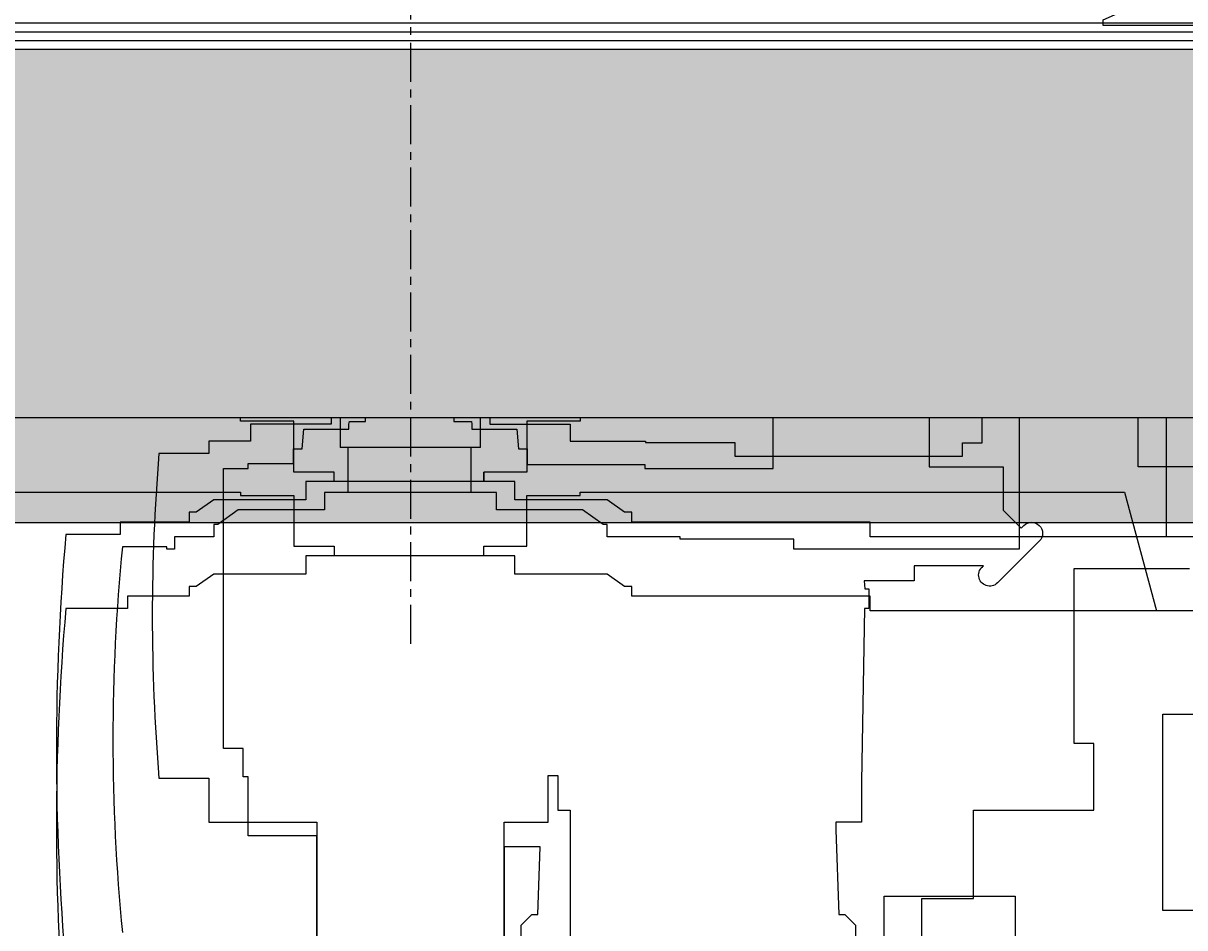
# Model space of a CAD drawing. Units: inches. Extents: x -100 to 440, y -109 to 192.
# Drawn here: x 174 to 192, y -14 to 0 of the extents above; entities that cross this region are included whole.
import ezdxf

# ---------------------------------------------------------------- set-up
doc = ezdxf.new("R2010")
doc.units = ezdxf.units.IN
doc.header["$MEASUREMENT"] = 0
doc.linetypes.add('CENTER', pattern=[2, 1.25, -0.25, 0.25, -0.25])
for name, color, linetype in [('C - ELEVATION', 7, 'Continuous'), ('GENERAL PLAN', 170, 'Continuous'), ('GP - MOTOR 0.5 HP SK-1382 71L', 1, 'Continuous'), ('GP - MOTOR 0.75 HP SK-3382 80S', 2, 'Continuous'), ('GP - MOTOR 1.0 HP SK-3382 80L', 3, 'Continuous'), ('GP - MOTOR 1.5 HP SK-4382 90SH', 4, 'Continuous'), ('GP - MOTOR 2.0 HP SK-5382 90LH', 30, 'Continuous'), ('GP - MOTOR 3.0 HP SK-5382 100LH', 6, 'Continuous'), ('GP - MOTOR 5.0 HP SK-5382 112MH', 153, 'Continuous')]:
    doc.layers.add(name, color=color, linetype=linetype)
doc.styles.add('PAPER', font='GOTHIC.TTF', dxfattribs={"height": 0.109375})
doc.dimstyles.new('PAPER', dxfattribs={"dimtxt": 0.109375, "dimasz": 0.0625, "dimexe": 0.0625, "dimexo": 0.0625, "dimgap": 0.0625, "dimtad": 0, "dimdec": 5, "dimzin": 3, "dimdsep": 46, "dimlunit": 4, "dimtxsty": 'PAPER', "dimblk": 'ARCHTICK', "dimcen": 0, "dimclrd": 254, "dimclre": 254, "dimclrt": 7, "dimadec": 0, "dimazin": 2, "dimtfac": 0.8, "dimtdec": 5, "dimtofl": 0, "dimtmove": 0, "dimatfit": 3, "dimfxl": 0.0625, "dimtolj": 1, "dimtzin": 0, "dimarcsym": 0})

# ---------------------------------------------------------------- blocks, each defined once
blk = doc.blocks.new('_ArchTick')
at = {"color": 0, "linetype": 'ByBlock', "const_width": 0.15}
blk.add_lwpolyline([(-0.5, -0.5), (0.5, 0.5)], dxfattribs=at)
blk = doc.blocks.new('*D94')
at = {"layer": 'DEFPOINTS', "color": 0, "transparency": 16777216}
for p in [(163.875, -7.51), (196.125, -7.51), (196.125, -65.625)]:
    blk.add_point(p, dxfattribs=at)
at = {"layer": 'GP - MOTOR 2.0 HP SK-5382 90LH', "color": 254, "lineweight": -2, "transparency": 16777216}
for p, q in [((163.875, -9.51), (163.875, -67.625)), ((196.125, -9.51), (196.125, -67.625)), ((163.875, -65.625), (166.196, -65.625)), ((196.125, -65.625), (193.804, -65.625))]:
    blk.add_line(p, q, dxfattribs=at)
at = {"layer": 'GP - MOTOR 2.0 HP SK-5382 90LH', "color": 254, "lineweight": -2, "transparency": 16777216, "xscale": 2, "yscale": 2, "zscale": 2, "rotation": 180}
blk.add_blockref('_ArchTick', (163.875, -65.625), dxfattribs=at)
at = {"layer": 'GP - MOTOR 2.0 HP SK-5382 90LH', "color": 254, "lineweight": -2, "transparency": 16777216, "xscale": 2, "yscale": 2, "zscale": 2}
blk.add_blockref('_ArchTick', (196.125, -65.625), dxfattribs=at)
at = {"layer": 'GP - MOTOR 2.0 HP SK-5382 90LH', "color": 7, "transparency": 16777216, "insert": (180, -65.625), "char_height": 3.5, "attachment_point": 5, "style": 'PAPER'}
blk.add_mtext('\\A1;2\'-8{\\H0.800000x;\\S1/4;}" [819]', dxfattribs=at)
blk = doc.blocks.new('*D74')
at = {"layer": 'DEFPOINTS', "color": 0, "transparency": 16777216}
for p in [(164.625, -5.25), (196.375, -5.25), (196.375, -65.625)]:
    blk.add_point(p, dxfattribs=at)
at = {"layer": 'GP - MOTOR 0.5 HP SK-1382 71L', "color": 254, "lineweight": -2, "transparency": 16777216}
for p, q in [((164.625, -7.25), (164.625, -67.625)), ((196.375, -7.25), (196.375, -67.625)), ((164.625, -65.625), (166.696, -65.625)), ((196.375, -65.625), (194.304, -65.625))]:
    blk.add_line(p, q, dxfattribs=at)
at = {"layer": 'GP - MOTOR 0.5 HP SK-1382 71L', "color": 254, "lineweight": -2, "transparency": 16777216, "xscale": 2, "yscale": 2, "zscale": 2, "rotation": 180}
blk.add_blockref('_ArchTick', (164.625, -65.625), dxfattribs=at)
at = {"layer": 'GP - MOTOR 0.5 HP SK-1382 71L', "color": 254, "lineweight": -2, "transparency": 16777216, "xscale": 2, "yscale": 2, "zscale": 2}
blk.add_blockref('_ArchTick', (196.375, -65.625), dxfattribs=at)
at = {"layer": 'GP - MOTOR 0.5 HP SK-1382 71L', "color": 7, "transparency": 16777216, "insert": (180.5, -65.625), "char_height": 3.5, "attachment_point": 5, "style": 'PAPER'}
blk.add_mtext('\\A1;2\'-7{\\H0.800000x;\\S3/4;}" [806]', dxfattribs=at)
blk = doc.blocks.new('*D124')
at = {"layer": 'DEFPOINTS', "color": 0, "transparency": 16777216}
for p in [(164.625, -5.25), (196.375, -5.25), (196.375, -65.625)]:
    blk.add_point(p, dxfattribs=at)
at = {"layer": 'GP - MOTOR 0.75 HP SK-3382 80S', "color": 254, "lineweight": -2, "transparency": 16777216}
for p, q in [((164.625, -7.25), (164.625, -67.625)), ((196.375, -7.25), (196.375, -67.625)), ((164.625, -65.625), (166.696, -65.625)), ((196.375, -65.625), (194.304, -65.625))]:
    blk.add_line(p, q, dxfattribs=at)
at = {"layer": 'GP - MOTOR 0.75 HP SK-3382 80S', "color": 254, "lineweight": -2, "transparency": 16777216, "xscale": 2, "yscale": 2, "zscale": 2, "rotation": 180}
blk.add_blockref('_ArchTick', (164.625, -65.625), dxfattribs=at)
at = {"layer": 'GP - MOTOR 0.75 HP SK-3382 80S', "color": 254, "lineweight": -2, "transparency": 16777216, "xscale": 2, "yscale": 2, "zscale": 2}
blk.add_blockref('_ArchTick', (196.375, -65.625), dxfattribs=at)
at = {"layer": 'GP - MOTOR 0.75 HP SK-3382 80S', "color": 7, "transparency": 16777216, "insert": (180.5, -65.625), "char_height": 3.5, "attachment_point": 5, "style": 'PAPER'}
blk.add_mtext('\\A1;2\'-7{\\H0.800000x;\\S3/4;}" [806]', dxfattribs=at)
blk = doc.blocks.new('*D126')
at = {"layer": 'DEFPOINTS', "color": 0, "transparency": 16777216}
for p in [(164.625, -5.25), (196.375, -5.25), (196.375, -65.625)]:
    blk.add_point(p, dxfattribs=at)
at = {"layer": 'GP - MOTOR 1.0 HP SK-3382 80L', "color": 254, "lineweight": -2, "transparency": 16777216}
for p, q in [((164.625, -7.25), (164.625, -67.625)), ((196.375, -7.25), (196.375, -67.625)), ((164.625, -65.625), (166.696, -65.625)), ((196.375, -65.625), (194.304, -65.625))]:
    blk.add_line(p, q, dxfattribs=at)
at = {"layer": 'GP - MOTOR 1.0 HP SK-3382 80L', "color": 254, "lineweight": -2, "transparency": 16777216, "xscale": 2, "yscale": 2, "zscale": 2, "rotation": 180}
blk.add_blockref('_ArchTick', (164.625, -65.625), dxfattribs=at)
at = {"layer": 'GP - MOTOR 1.0 HP SK-3382 80L', "color": 254, "lineweight": -2, "transparency": 16777216, "xscale": 2, "yscale": 2, "zscale": 2}
blk.add_blockref('_ArchTick', (196.375, -65.625), dxfattribs=at)
at = {"layer": 'GP - MOTOR 1.0 HP SK-3382 80L', "color": 7, "transparency": 16777216, "insert": (180.5, -65.625), "char_height": 3.5, "attachment_point": 5, "style": 'PAPER'}
blk.add_mtext('\\A1;2\'-7{\\H0.800000x;\\S3/4;}" [806]', dxfattribs=at)
blk = doc.blocks.new('*D128')
at = {"layer": 'DEFPOINTS', "color": 0, "transparency": 16777216}
for p in [(164.625, -5.25), (196.375, -5.25), (196.375, -65.625)]:
    blk.add_point(p, dxfattribs=at)
at = {"layer": 'GP - MOTOR 1.5 HP SK-4382 90SH', "color": 254, "lineweight": -2, "transparency": 16777216}
for p, q in [((164.625, -7.25), (164.625, -67.625)), ((196.375, -7.25), (196.375, -67.625)), ((164.625, -65.625), (166.696, -65.625)), ((196.375, -65.625), (194.304, -65.625))]:
    blk.add_line(p, q, dxfattribs=at)
at = {"layer": 'GP - MOTOR 1.5 HP SK-4382 90SH', "color": 254, "lineweight": -2, "transparency": 16777216, "xscale": 2, "yscale": 2, "zscale": 2, "rotation": 180}
blk.add_blockref('_ArchTick', (164.625, -65.625), dxfattribs=at)
at = {"layer": 'GP - MOTOR 1.5 HP SK-4382 90SH', "color": 254, "lineweight": -2, "transparency": 16777216, "xscale": 2, "yscale": 2, "zscale": 2}
blk.add_blockref('_ArchTick', (196.375, -65.625), dxfattribs=at)
at = {"layer": 'GP - MOTOR 1.5 HP SK-4382 90SH', "color": 7, "transparency": 16777216, "insert": (180.5, -65.625), "char_height": 3.5, "attachment_point": 5, "style": 'PAPER'}
blk.add_mtext('\\A1;2\'-7{\\H0.800000x;\\S3/4;}" [806]', dxfattribs=at)
blk = doc.blocks.new('*D130')
at = {"layer": 'DEFPOINTS', "color": 0, "transparency": 16777216}
for p in [(163.875, -7.51), (196.125, -7.51), (196.125, -65.625)]:
    blk.add_point(p, dxfattribs=at)
at = {"layer": 'GP - MOTOR 3.0 HP SK-5382 100LH', "color": 254, "lineweight": -2, "transparency": 16777216}
for p, q in [((163.875, -9.51), (163.875, -67.625)), ((196.125, -9.51), (196.125, -67.625)), ((163.875, -65.625), (166.196, -65.625)), ((196.125, -65.625), (193.804, -65.625))]:
    blk.add_line(p, q, dxfattribs=at)
at = {"layer": 'GP - MOTOR 3.0 HP SK-5382 100LH', "color": 254, "lineweight": -2, "transparency": 16777216, "xscale": 2, "yscale": 2, "zscale": 2, "rotation": 180}
blk.add_blockref('_ArchTick', (163.875, -65.625), dxfattribs=at)
at = {"layer": 'GP - MOTOR 3.0 HP SK-5382 100LH', "color": 254, "lineweight": -2, "transparency": 16777216, "xscale": 2, "yscale": 2, "zscale": 2}
blk.add_blockref('_ArchTick', (196.125, -65.625), dxfattribs=at)
at = {"layer": 'GP - MOTOR 3.0 HP SK-5382 100LH', "color": 7, "transparency": 16777216, "insert": (180, -65.625), "char_height": 3.5, "attachment_point": 5, "style": 'PAPER'}
blk.add_mtext('\\A1;2\'-8{\\H0.800000x;\\S1/4;}" [819]', dxfattribs=at)
blk = doc.blocks.new('*D132')
at = {"layer": 'DEFPOINTS', "color": 0, "transparency": 16777216}
for p in [(163.875, -7.51), (196.125, -7.51), (196.125, -65.625)]:
    blk.add_point(p, dxfattribs=at)
at = {"layer": 'GP - MOTOR 5.0 HP SK-5382 112MH', "color": 254, "lineweight": -2, "transparency": 16777216}
for p, q in [((163.875, -9.51), (163.875, -67.625)), ((196.125, -9.51), (196.125, -67.625)), ((163.875, -65.625), (166.196, -65.625)), ((196.125, -65.625), (193.804, -65.625))]:
    blk.add_line(p, q, dxfattribs=at)
at = {"layer": 'GP - MOTOR 5.0 HP SK-5382 112MH', "color": 254, "lineweight": -2, "transparency": 16777216, "xscale": 2, "yscale": 2, "zscale": 2, "rotation": 180}
blk.add_blockref('_ArchTick', (163.875, -65.625), dxfattribs=at)
at = {"layer": 'GP - MOTOR 5.0 HP SK-5382 112MH', "color": 254, "lineweight": -2, "transparency": 16777216, "xscale": 2, "yscale": 2, "zscale": 2}
blk.add_blockref('_ArchTick', (196.125, -65.625), dxfattribs=at)
at = {"layer": 'GP - MOTOR 5.0 HP SK-5382 112MH', "color": 7, "transparency": 16777216, "insert": (180, -65.625), "char_height": 3.5, "attachment_point": 5, "style": 'PAPER'}
blk.add_mtext('\\A1;2\'-8{\\H0.800000x;\\S1/4;}" [819]', dxfattribs=at)
blk = doc.blocks.new('GP - 0.5 HP SK-1382 71L')
at = {"layer": 'GP - MOTOR 0.5 HP SK-1382 71L', "color": 8, "linetype": 'Continuous'}
blk.add_lwpolyline([(16.375, 5.25), (16.375, -5.25), (15.375, -5.25), (15.375, -6.322), (-14.375, -6.322)], dxfattribs=at)
at = {"layer": 'GP - MOTOR 0.5 HP SK-1382 71L', "linetype": 'Continuous'}
blk.add_lwpolyline([(8.309, -6.323), (8.309, -7.106), (9.489, -7.106), (9.489, -7.797), (9.778, -8.086), (9.82, -8.044, -1), (10.07, -8.295), (9.401, -8.964, -1.102207), (9.178, -8.691), (8.065, -8.691), (8.065, -8.931), (7.267, -8.931), (7.278, -9.059), (7.343, -9.059), (7.343, -9.374), (7.274, -9.374), (7.273, -9.374), (7.224, -12.147), (7.224, -12.799), (6.811, -12.799), (6.811, -12.917), (6.858, -14.275), (6.954, -14.275), (7.126, -14.448), (7.126, -14.759)], format="xyb", dxfattribs=at)
for points in [[(7.585, -14.759), (7.585, -13.98), (9.685, -13.98), (9.685, -19.177)], [(1.772, -18.665), (1.772, -14.448), (1.944, -14.275), (2.039, -14.275), (2.077, -13.193), (1.5, -13.193), (1.5, -16.593)], [(-1.5, -16.593), (-1.5, -13.015), (-2.387, -13.015), (-2.598, -13.015), (-2.598, -12.07), (-2.677, -12.07), (-2.677, -11.618), (-2.992, -11.618), (-2.992, -7.13), (-2.598, -7.13), (-2.598, -7.051), (-1.87, -7.051), (-1.87, -6.815), (-1.732, -6.815), (-1.705, -6.5), (-0.984, -6.5), (-0.984, -6.421), (-0.977, -6.381), (-0.719, -6.381), (-0.719, -6.322)], [(0.694, -6.322), (0.694, -6.381), (0.977, -6.381), (0.984, -6.421), (0.984, -6.5), (1.705, -6.5), (1.732, -6.815), (1.87, -6.815), (1.87, -7.07), (3.754, -7.07), (3.754, -7.13), (5.809, -7.13), (5.809, -6.323)], [(10.119, -8.134), (10.119, -8.169)]]:
    blk.add_lwpolyline(points, dxfattribs=at)
blk = doc.blocks.new('GP - 0.75 HP SK-3382 80S')
at = {"layer": 'GP - MOTOR 0.75 HP SK-3382 80S', "color": 8, "linetype": 'Continuous'}
blk.add_lwpolyline([(16.387, 5.25), (16.387, -5.25), (15.387, -5.25), (15.387, -6.323), (-14.363, -6.323)], dxfattribs=at)
at = {"layer": 'GP - MOTOR 0.75 HP SK-3382 80S', "linetype": 'Continuous'}
for points in [[(-1.271, -6.323), (-1.271, -6.421), (-2.559, -6.421), (-2.559, -6.696), (-3.228, -6.696), (-3.228, -6.893), (-4.026, -6.893, 0.04118), (-4.026, -12.09), (-3.228, -12.09), (-3.228, -12.799), (-1.5, -12.799), (-1.5, -16.377)], [(8.189, -14.964), (8.189, -14.019), (9.016, -14.019), (9.016, -12.602), (10.945, -12.602), (10.945, -11.539), (10.63, -11.539), (10.63, -8.732), (12.475, -8.732, 0.93347)]]:
    blk.add_lwpolyline(points, format="xyb", dxfattribs=at)
for points in [[(1.5, -16.377), (1.5, -12.799), (2.205, -12.799), (2.205, -12.051), (2.362, -12.051), (2.362, -12.602), (2.559, -12.602), (2.559, -14.964)], [(12.833, -7.106), (11.652, -7.106), (11.652, -6.323)], [(1.271, -6.323), (1.271, -6.421), (2.559, -6.421), (2.559, -6.696), (3.764, -6.696), (3.764, -6.716), (5.197, -6.716), (5.197, -6.933), (8.843, -6.933), (8.843, -6.72), (9.153, -6.72), (9.153, -6.323)]]:
    blk.add_lwpolyline(points, dxfattribs=at)
blk = doc.blocks.new('GP - 1.0 HP SK-3382 80L')
at = {"layer": 'GP - MOTOR 1.0 HP SK-3382 80L', "color": 8, "linetype": 'Continuous'}
blk.add_lwpolyline([(16.387, 5.25), (16.387, -5.25), (15.387, -5.25), (15.387, -6.323), (-14.363, -6.323)], dxfattribs=at)
at = {"layer": 'GP - MOTOR 1.0 HP SK-3382 80L', "linetype": 'Continuous'}
for points in [[(-1.271, -6.323), (-1.271, -6.421), (-2.559, -6.421), (-2.559, -6.696), (-3.228, -6.696), (-3.228, -6.893), (-4.026, -6.893, 0.04118), (-4.026, -12.09), (-3.228, -12.09), (-3.228, -12.799), (-1.5, -12.799), (-1.5, -16.377)], [(8.189, -14.964), (8.189, -14.019), (9.016, -14.019), (9.016, -12.602), (10.945, -12.602), (10.945, -11.539), (10.63, -11.539), (10.63, -8.732), (12.475, -8.732, 0.93347)]]:
    blk.add_lwpolyline(points, format="xyb", dxfattribs=at)
for points in [[(1.5, -16.377), (1.5, -12.799), (2.205, -12.799), (2.205, -12.051), (2.362, -12.051), (2.362, -12.602), (2.559, -12.602), (2.559, -14.964)], [(12.833, -7.106), (11.652, -7.106), (11.652, -6.323)], [(1.271, -6.323), (1.271, -6.421), (2.559, -6.421), (2.559, -6.696), (3.764, -6.696), (3.764, -6.716), (5.197, -6.716), (5.197, -6.933), (8.843, -6.933), (8.843, -6.72), (9.153, -6.72), (9.153, -6.323)]]:
    blk.add_lwpolyline(points, dxfattribs=at)
blk = doc.blocks.new('GP - 1.5 HP SK-4382 90SH')
at = {"layer": 'GP - MOTOR 1.5 HP SK-4382 90SH', "color": 8, "linetype": 'Continuous'}
for p, q in [((-1.124, -6.322), (-1.124, -6.798)), ((1.124, -6.798), (1.124, -6.322)), ((1.124, -6.798), (-1.124, -6.798)), ((-1, -6.798), (-1, -7.518)), ((0.968, -6.798), (0.968, -7.518))]:
    blk.add_line(p, q, dxfattribs=at)
blk.add_lwpolyline([(16.375, 5.25), (16.375, -5.25), (15.375, -5.25), (15.375, -6.322), (-14.375, -6.322), (-14.375, -5.25), (-15.375, -5.25), (-15.375, 5.25)], dxfattribs=at)
at = {"layer": 'GP - MOTOR 1.5 HP SK-4382 90SH', "color": 4, "linetype": 'Continuous'}
for points in [[(9.748, -6.322), (9.748, -8.423), (6.142, -8.423), (6.142, -8.266), (4.319, -8.266), (4.319, -8.226), (3.15, -8.226), (3.15, -8.03), (3.086, -8.03), (2.756, -7.793), (1.378, -7.793), (1.378, -7.518), (-1.378, -7.518), (-1.378, -7.793), (-2.756, -7.793), (-3.086, -8.03), (-3.15, -8.03), (-3.15, -8.226), (-3.78, -8.226), (-3.78, -8.423), (-3.898, -8.423), (-3.898, -8.384), (-4.612, -8.384, 0.048945), (-4.612, -14.565)], [(13.031, -14.211), (12.047, -14.211), (12.047, -11.069), (13.6, -11.069, 1.05618)]]:
    blk.add_lwpolyline(points, format="xyb", dxfattribs=at)
blk = doc.blocks.new('GP - 2 HP SK-5382 90LH')
at = {"layer": 'GP - MOTOR 2.0 HP SK-5382 90LH', "color": 8, "linetype": 'Continuous'}
for points in [[(-1.219, -7.341), (-1.219, -7.189), (-1.865, -7.189), (-1.865, -6.376), (-2.719, -6.376), (-2.719, -6.322), (-14.375, -6.322), (-14.375, -5.25), (-15.375, -5.25), (-15.375, 5.25)], [(12.108, -8.226), (12.108, -6.322), (2.719, -6.322), (2.719, -6.376), (1.865, -6.376), (1.865, -7.189), (1.178, -7.189), (1.178, -7.341), (1.178, -7.189)]]:
    blk.add_lwpolyline(points, dxfattribs=at)
at = {"layer": 'GP - MOTOR 2.0 HP SK-5382 90LH', "color": 30, "linetype": 'Continuous'}
blk.add_lwpolyline([(14.129, -8.226), (7.362, -8.226), (7.362, -7.99), (3.543, -7.99), (3.543, -7.833), (3.43, -7.833), (3.15, -7.636), (1.673, -7.636), (1.673, -7.341), (-1.673, -7.341), (-1.673, -7.636), (-3.15, -7.636), (-3.43, -7.833), (-3.543, -7.833), (-3.543, -7.99), (-4.646, -7.99), (-4.646, -8.187), (-5.517, -8.187, 0.043915), (-5.517, -15.116)], format="xyb", dxfattribs=at)
blk = doc.blocks.new('GP - 3 HP SK-5382 100LH')
at = {"layer": 'GP - MOTOR 3.0 HP SK-5382 100LH', "color": 8}
for points in [[(-16.125, 4.533), (-16.125, -4.533), (-16.5, -4.533), (-16.5, -6.533), (-16.125, -6.533), (-16.125, -7.51), (-11.312, -7.51), (-11.312, -7.986), (-11.188, -7.986), (-11.188, -10.702), (-9.188, -10.702), (-9.188, -7.986), (-9.064, -7.986), (-9.064, -7.51), (-2.719, -7.51), (-2.719, -7.564), (-1.865, -7.564), (-1.865, -8.376), (-1.219, -8.376), (-1.219, -8.528)], [(1.178, -8.528), (1.178, -8.376), (1.865, -8.376), (1.865, -7.564), (2.719, -7.564), (2.719, -7.51), (11.436, -7.51), (11.945, -9.414)]]:
    blk.add_lwpolyline(points, dxfattribs=at)
blk.add_lwpolyline([(14.844, 0.514), (14.844, 0.427), (14.618, 0.325, 0.646466), (14.618, 0.154), (14.844, 0.052), (14.844, -0.036), (11.094, -0.036), (11.094, 0.052), (11.32, 0.154, 0.646466), (11.32, 0.325), (11.094, 0.427), (11.094, 0.514)], format="xyb", close=True, dxfattribs=at)
at = {"layer": 'GP - MOTOR 3.0 HP SK-5382 100LH', "color": 6, "linetype": 'Continuous'}
blk.add_lwpolyline([(14.134, -9.414), (7.362, -9.414), (7.362, -9.178), (3.543, -9.178), (3.543, -9.02), (3.43, -9.02), (3.15, -8.823), (1.673, -8.823), (1.673, -8.528), (-1.673, -8.528), (-1.673, -8.823), (-3.15, -8.823), (-3.43, -9.02), (-3.543, -9.02), (-3.543, -9.178), (-4.528, -9.178), (-4.528, -9.375), (-5.517, -9.375, 0.043915), (-5.517, -16.304)], format="xyb", dxfattribs=at)
blk = doc.blocks.new('GP - 5 HP SK-5382 112MH')
at = {"layer": 'GP - MOTOR 5.0 HP SK-5382 112MH', "color": 8}
for points in [[(-16.125, 4.533), (-16.125, -4.533), (-16.5, -4.533), (-16.5, -6.533), (-16.125, -6.533), (-16.125, -7.51), (-11.312, -7.51), (-11.312, -7.986), (-11.188, -7.986), (-11.188, -10.702), (-9.188, -10.702), (-9.188, -7.986), (-9.064, -7.986), (-9.064, -7.51), (-2.719, -7.51), (-2.719, -7.564), (-1.865, -7.564), (-1.865, -8.376), (-1.219, -8.376), (-1.219, -8.528)], [(1.178, -8.528), (1.178, -8.376), (1.865, -8.376), (1.865, -7.564), (2.719, -7.564), (2.719, -7.51), (11.436, -7.51), (11.945, -9.414)]]:
    blk.add_lwpolyline(points, dxfattribs=at)
blk.add_lwpolyline([(14.844, 0.514), (14.844, 0.427), (14.618, 0.325, 0.646466), (14.618, 0.154), (14.844, 0.052), (14.844, -0.036), (11.094, -0.036), (11.094, 0.052), (11.32, 0.154, 0.646466), (11.32, 0.325), (11.094, 0.427), (11.094, 0.514)], format="xyb", close=True, dxfattribs=at)
at = {"layer": 'GP - MOTOR 5.0 HP SK-5382 112MH', "color": 153, "linetype": 'Continuous'}
blk.add_lwpolyline([(14.134, -9.414), (7.362, -9.414), (7.362, -9.178), (3.543, -9.178), (3.543, -9.02), (3.43, -9.02), (3.15, -8.823), (1.673, -8.823), (1.673, -8.528), (-1.673, -8.528), (-1.673, -8.823), (-3.15, -8.823), (-3.43, -9.02), (-3.543, -9.02), (-3.543, -9.178), (-4.528, -9.178), (-4.528, -9.375), (-5.517, -9.375, 0.043915), (-5.517, -16.304)], format="xyb", dxfattribs=at)

msp = doc.modelspace()

# ---------------------------------------------------------------- hatches: boundary and pattern name
at = {"layer": 'C - ELEVATION', "linetype": 'Continuous', "ltscale": 0.75}
h = msp.add_hatch(dxfattribs=at)
h.set_pattern_fill('AR-CONC', color=254, style=0)
h.set_pattern_definition([(50, (72, 0), (7.1726, -0.62752), [0.75, -8.25]), (355, (72, 0), (-1.38751, 7.52192), [0.6, -6.6]), (100.4514, (72.598, -0.052), (5.7851, 6.8944), [0.6374, -7.01142]), (46.1842, (72, 2), (10.6724, -1.6552), [1.125, -12.375]), (96.6356, (72.889, 1.862), (9.34663, 9.74118), [0.9561, -10.51713]), (351.184, (72, 2), (9.3466, 9.7412), [0.9, -9.9]), (21, (73, 1.5), (5.96907, -4.02619), [0.75, -8.25]), (326, (73, 1.5), (2.43315, 7.2515), [0.6, -6.6]), (71.4514, (73.4974, 1.1645), (8.40223, 3.2253), [0.6374, -7.01142]), (37.5, (72, 0), (0.121599, 3.328939), [0, -6.52, 0, -6.7, 0, -6.625]), (7.5, (72, 0), (2.630695, 3.944117), [0, -3.82, 0, -6.37, 0, -2.525]), (327.5, (69.77, 0), (5.338224, -0.225549), [0, -2.5, 0, -7.8, 0, -10.35]), (317.5, (68.77, 0), (5.83186, 1.00105), [0, -3.25, 0, -5.18, 0, -7.35])])
h.paths.add_polyline_path([(379.999913, -7.999999), (379.999913, -4.605753), (379.248351, -4.530855), (378.756388, -4.204007), (379.107321, -4), (379.999913, -4), (380.673969, -4), (380.930788, -3.977744), (381.064781, -3.899851), (381.098279, -3.799702), (381.064781, -3.677297), (380.830294, -3.52151), (380.495313, -3.443616), (380.271992, -3.42136), (379.999913, -3.454743), (379.999913, -0.421875), (-20, -0.421875), (-20, -3.394246), (-19.248438, -3.469144), (-18.756475, -3.795992), (-19.107408, -4), (-20, -4), (-20.674057, -4), (-20.930876, -4.022255), (-21.064868, -4.100149), (-21.098366, -4.200298), (-21.064868, -4.322702), (-20.830381, -4.47849), (-20.4954, -4.556384), (-20.272079, -4.578639), (-20, -4.545256), (-20, -7.999999)])

# ---------------------------------------------------------------- linework, layer by layer
at = {"layer": 'C - ELEVATION', "color": 253, "linetype": 'Continuous'}
for p, q in [((379.999913, 0), (-20, 0)), ((379.999913, -0.421875), (-20, -0.421875)), ((379.999913, -7.999999), (-20, -7.999999))]:
    msp.add_line(p, q, dxfattribs=at)
at = {"layer": 'C - ELEVATION', "color": 254, "linetype": 'Continuous'}
for p, q in [((379.999913, -0.140625), (-20, -0.140625)), ((379.999913, -0.28125), (-20, -0.28125))]:
    msp.add_line(p, q, dxfattribs=at)
at = {"layer": 'GENERAL PLAN', "color": 122, "linetype": 'CENTER', "ltscale": 0.5}
msp.add_line((180, 68.687047), (180, -10), dxfattribs=at)

# ---------------------------------------------------------------- block references
at = {"layer": 'GP - MOTOR 0.5 HP SK-1382 71L'}
msp.add_blockref('GP - 0.5 HP SK-1382 71L', (180, 0), dxfattribs=at)
at = {"layer": 'GP - MOTOR 0.75 HP SK-3382 80S'}
msp.add_blockref('GP - 0.75 HP SK-3382 80S', (180, 0), dxfattribs=at)
at = {"layer": 'GP - MOTOR 1.0 HP SK-3382 80L'}
msp.add_blockref('GP - 1.0 HP SK-3382 80L', (180, 0), dxfattribs=at)
at = {"layer": 'GP - MOTOR 1.5 HP SK-4382 90SH'}
msp.add_blockref('GP - 1.5 HP SK-4382 90SH', (180, 0), dxfattribs=at)
at = {"layer": 'GP - MOTOR 2.0 HP SK-5382 90LH'}
msp.add_blockref('GP - 2 HP SK-5382 90LH', (180, 0), dxfattribs=at)
at = {"layer": 'GP - MOTOR 3.0 HP SK-5382 100LH'}
msp.add_blockref('GP - 3 HP SK-5382 100LH', (180, 0), dxfattribs=at)
at = {"layer": 'GP - MOTOR 5.0 HP SK-5382 112MH'}
msp.add_blockref('GP - 5 HP SK-5382 112MH', (180, 0), dxfattribs=at)

# ---------------------------------------------------------------- dimensions: what is measured, and where the dimension line sits
at = {"layer": 'GP - MOTOR 0.5 HP SK-1382 71L'}
dim = msp.add_linear_dim(base=(196.375, -65.625), p1=(164.625, -5.25), p2=(196.375, -5.25), dimstyle='PAPER', override={"dimscale": 0, "dimtix": 0, "dimtofl": 0, "dimtmove": 0, "dimatfit": 3}, dxfattribs=at)
dim.commit()
dim.dimension.update_dxf_attribs({"geometry": '*D74', "text_midpoint": (180.5, -65.625), "dimtype": 128})
at = {"layer": 'GP - MOTOR 0.75 HP SK-3382 80S'}
dim = msp.add_linear_dim(base=(196.375, -65.625), p1=(164.625, -5.25), p2=(196.375, -5.25), dimstyle='PAPER', override={"dimscale": 0, "dimtix": 0, "dimtofl": 0, "dimtmove": 0, "dimatfit": 3}, dxfattribs=at)
dim.commit()
dim.dimension.update_dxf_attribs({"geometry": '*D124', "text_midpoint": (180.5, -65.625), "dimtype": 160})
at = {"layer": 'GP - MOTOR 1.0 HP SK-3382 80L'}
dim = msp.add_linear_dim(base=(196.375, -65.625), p1=(164.625, -5.25), p2=(196.375, -5.25), dimstyle='PAPER', override={"dimscale": 0, "dimtix": 0, "dimtofl": 0, "dimtmove": 0, "dimatfit": 3}, dxfattribs=at)
dim.commit()
dim.dimension.update_dxf_attribs({"geometry": '*D126', "text_midpoint": (180.5, -65.625), "dimtype": 160})
at = {"layer": 'GP - MOTOR 1.5 HP SK-4382 90SH'}
dim = msp.add_linear_dim(base=(196.375, -65.625), p1=(164.625, -5.25), p2=(196.375, -5.25), dimstyle='PAPER', override={"dimscale": 0, "dimtix": 0, "dimtofl": 0, "dimtmove": 0, "dimatfit": 3}, dxfattribs=at)
dim.commit()
dim.dimension.update_dxf_attribs({"geometry": '*D128', "text_midpoint": (180.5, -65.625), "dimtype": 160})
at = {"layer": 'GP - MOTOR 2.0 HP SK-5382 90LH'}
dim = msp.add_linear_dim(base=(196.125, -65.625), p1=(163.875, -7.51), p2=(196.125, -7.51), dimstyle='PAPER', override={"dimscale": 0, "dimtix": 0, "dimtofl": 0, "dimtmove": 0, "dimatfit": 3}, dxfattribs=at)
dim.commit()
dim.dimension.update_dxf_attribs({"geometry": '*D94', "text_midpoint": (180, -65.625), "dimtype": 160})
at = {"layer": 'GP - MOTOR 3.0 HP SK-5382 100LH'}
dim = msp.add_linear_dim(base=(196.125, -65.625), p1=(163.875, -7.51), p2=(196.125, -7.51), dimstyle='PAPER', override={"dimscale": 0, "dimtix": 0, "dimtofl": 0, "dimtmove": 0, "dimatfit": 3}, dxfattribs=at)
dim.commit()
dim.dimension.update_dxf_attribs({"geometry": '*D130', "text_midpoint": (180, -65.625), "dimtype": 160})
at = {"layer": 'GP - MOTOR 5.0 HP SK-5382 112MH'}
dim = msp.add_linear_dim(base=(196.125, -65.625), p1=(163.875, -7.51), p2=(196.125, -7.51), dimstyle='PAPER', override={"dimscale": 0, "dimtix": 0, "dimtofl": 0, "dimtmove": 0, "dimatfit": 3}, dxfattribs=at)
dim.commit()
dim.dimension.update_dxf_attribs({"geometry": '*D132', "text_midpoint": (180, -65.625), "dimtype": 160})

doc.saveas('drawing.dxf')
